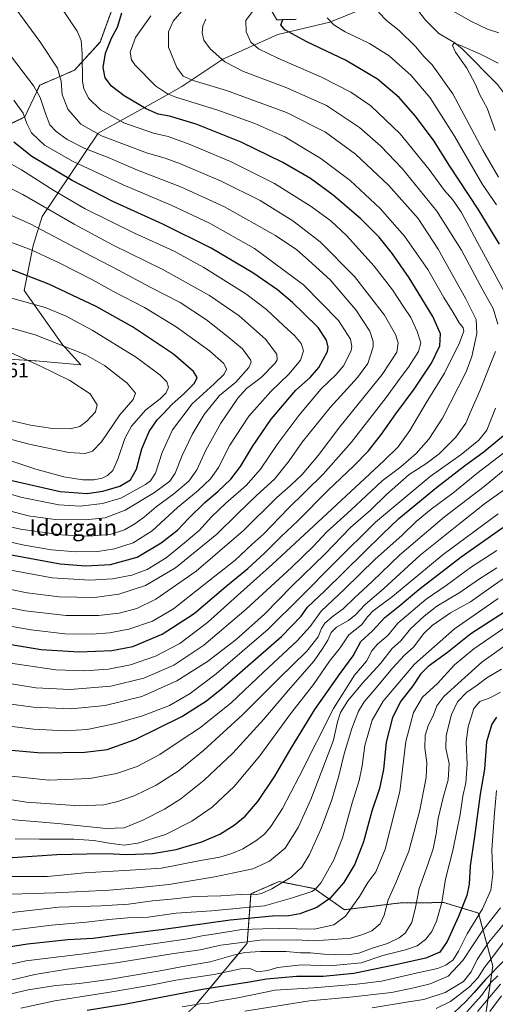
# Model space of a CAD drawing. Units: metres. Extents: x 644339 to 647785, y 4760026 to 4762412.
# Drawn here: x 645931 to 646163, y 4761003 to 4761483 of the extents above; entities that cross this region are included whole.
import ezdxf
from ezdxf.enums import TextEntityAlignment as Align

# ---------------------------------------------------------------- set-up
doc = ezdxf.new("R2010")
doc.units = ezdxf.units.M
doc.header["$MEASUREMENT"] = 0
doc.linetypes.add('TRAZOS', pattern=[0.75, 0.5, -0.25])
for name, color, linetype, lineweight in [('Arbolado forestal', 92, 'TRAZOS', 0), ('Arbolado forestal CxS', 92, 'Continuous', 0), ('Corriente natural lineal', 142, 'Continuous', 13), ('Curva de nivel maestra', 36, 'Continuous', 30), ('Curva de nivel normal', 36, 'Continuous', 0), ('Espacio natural protegido', 2, 'Continuous', 13), ('Espacio natural protegido CxS', 2, 'Continuous', 0), ('Prado', 92, 'Continuous', 0), ('Prado CxS', 92, 'Continuous', 0), ('Rótulo de punto de cota en terreno', 19, 'Continuous', 0), ('Texto cartográfico', 19, 'Continuous', 0)]:
    doc.layers.add(name, color=color, linetype=linetype, lineweight=lineweight)
doc.styles.add('Arial', font='txt', dxfattribs={"height": 0.2})

# ---------------------------------------------------------------- blocks, each defined once
blk = doc.blocks.new('*U151')
at = {"layer": 'Prado CxS', "color": 92, "linetype": 'Continuous', "lineweight": 0}
for points in [[(646066.2, 4761483.42, 898.48), (646056.68, 4761483.2, 900.76), (646046.74, 4761500.75, 908.08)], [(645977.13, 4761490.24, 925.55), (645970.56, 4761472.3, 926.45), (645958.17, 4761458.68, 931.58), (645941.19, 4761451.3, 939.23), (645933.93, 4761435.88, 944.64), (645923.63, 4761430.9, 949.36), (645916.33, 4761435.55, 949.6), (645891.61, 4761426.01, 953.61), (645876.99, 4761426.3, 951.75), (645877.86, 4761443.51, 947.88), (645863.26, 4761450.81, 943.34), (645859.95, 4761463.42, 941.19), (645858.62, 4761476.69, 940.02), (645835.4, 4761489.3, 932.18)]]:
    blk.add_polyline3d(points, dxfattribs=at)
blk = doc.blocks.new('*U241')
at = {"layer": 'Curva de nivel maestra', "color": 36, "linetype": 'Continuous', "lineweight": 30}
blk.add_polyline3d([(646163.81, 4761143.37, 825), (646161.57, 4761139.88, 825), (646158.83, 4761131.39, 825), (646157.89, 4761118, 825), (646155.87, 4761105.85, 825), (646153.1, 4761085.1, 825), (646150.93, 4761070.86, 825), (646150.41, 4761061.93, 825), (646149.33, 4761056.48, 825), (646145.32, 4761046.21, 825), (646139.75, 4761034.01, 825), (646136.19, 4761028.88, 825), (646129.29, 4761025.83, 825), (646113.99, 4761022.52, 825), (646094.3, 4761018.33, 825), (646079.33, 4761016.98, 825), (646066.32, 4761016.95, 825), (646051.68, 4761015.61, 825), (646043.4, 4761014.19, 825), (646020.59, 4761010.64, 825), (645983.32, 4761003.5, 825), (645964.32, 4761000.36, 825)], dxfattribs=at)
blk = doc.blocks.new('*U244')
at = {"layer": 'Curva de nivel maestra', "color": 36, "linetype": 'Continuous', "lineweight": 30}
blk.add_polyline3d([(645923.36, 4761179.41, 925), (645941.92, 4761176.27, 925), (645960.48, 4761175.17, 925), (645976.27, 4761175.81, 925), (645986.48, 4761177.83, 925), (646000.87, 4761183.72, 925), (646016.51, 4761193.8, 925), (646031.87, 4761207, 925), (646042.58, 4761215.8, 925), (646050.68, 4761223.22, 925), (646058.62, 4761231.29, 925), (646067.02, 4761239.04, 925), (646081.52, 4761253.85, 925), (646094.24, 4761265.85, 925), (646101.34, 4761273.18, 925), (646107.72, 4761281.18, 925), (646114.71, 4761291.18, 925), (646123.59, 4761303.17, 925), (646132.04, 4761315.78, 925), (646136.22, 4761324.24, 925), (646136.55, 4761330.14, 925), (646132.69, 4761338.64, 925), (646127.32, 4761347.37, 925), (646121.27, 4761357.47, 925), (646113.12, 4761369.15, 925), (646106.65, 4761377.26, 925), (646097.69, 4761386.22, 925), (646084.17, 4761397.78, 925), (646073.19, 4761405.78, 925), (646059.6, 4761413.72, 925), (646039.32, 4761423.58, 925), (646017.46, 4761432.32, 925), (646004.4, 4761436.26, 925), (645998.93, 4761437.18, 925), (645993.1, 4761439.83, 925), (645982.35, 4761446.12, 925), (645976.19, 4761450.83, 925), (645973.14, 4761454.96, 925), (645972.05, 4761459.94, 925), (645973.22, 4761466.87, 925), (645976.13, 4761474.18, 925), (645979.12, 4761479.57, 925), (645981.28, 4761486.64, 925)], dxfattribs=at)
blk = doc.blocks.new('*U249')
at = {"layer": 'Curva de nivel maestra', "color": 36, "linetype": 'Continuous', "lineweight": 30}
blk.add_polyline3d([(645920.6, 4761074.46, 875), (645949.51, 4761076.48, 875), (645964.07, 4761076.67, 875), (645973.49, 4761076.86, 875), (645983.66, 4761076.46, 875), (645996.16, 4761076.84, 875), (646007.65, 4761078.84, 875), (646020.12, 4761082.65, 875), (646028.93, 4761086.34, 875), (646035.96, 4761090.69, 875), (646041.23, 4761095.1, 875), (646047.54, 4761102.31, 875), (646055.78, 4761114.56, 875), (646063.66, 4761128.24, 875), (646075.27, 4761147.07, 875), (646087.54, 4761164.58, 875), (646093.87, 4761173.19, 875), (646097.74, 4761180.18, 875), (646103.35, 4761185.4, 875), (646109.4, 4761191.87, 875), (646116.66, 4761197.72, 875), (646125.99, 4761205.62, 875), (646146.64, 4761221.39, 875), (646166.94, 4761235.7, 875)], dxfattribs=at)
blk = doc.blocks.new('*U250')
at = {"layer": 'Curva de nivel maestra', "color": 36, "linetype": 'Continuous', "lineweight": 30}
for points in [[(645920.15, 4761127.82, 900), (645941.87, 4761125.97, 900), (645963.23, 4761126.21, 900), (645974.09, 4761127.6, 900), (645987.71, 4761132.46, 900), (646010.39, 4761143.6, 900), (646022.5, 4761151.34, 900), (646029.92, 4761157.26, 900), (646059.06, 4761182.67, 900), (646068.66, 4761192.5, 900), (646071.66, 4761196.92, 900), (646080.19, 4761204.94, 900), (646099.1, 4761223.62, 900), (646108.44, 4761232.68, 900), (646116.18, 4761240.15, 900), (646134.48, 4761255.3, 900), (646148.2, 4761265.85, 900), (646157.84, 4761272.76, 900), (646168.14, 4761281.41, 900)], [(646165.17, 4761373.89, 900), (646154.88, 4761390.95, 900), (646141.08, 4761411.94, 900), (646133.04, 4761424.56, 900), (646124.22, 4761436.42, 900), (646116.41, 4761445.27, 900), (646105.71, 4761454.24, 900), (646090.27, 4761463.46, 900), (646071.33, 4761472.53, 900), (646060.6, 4761478.25, 900), (646058.65, 4761480.77, 900), (646059.58, 4761483.32, 900)]]:
    blk.add_polyline3d(points, dxfattribs=at)

msp = doc.modelspace()

# ---------------------------------------------------------------- linework, layer by layer
at = {"layer": 'Arbolado forestal', "color": 92, "linetype": 'TRAZOS', "lineweight": 0}
for points in [[(646066.2, 4761483.42, 898.48), (646056.68, 4761483.2, 900.76), (646046.74, 4761500.75, 908.08)], [(645977.13, 4761490.24, 925.55), (645970.56, 4761472.3, 926.45), (645958.17, 4761458.68, 931.58), (645941.19, 4761451.3, 939.23), (645933.93, 4761435.88, 944.64), (645923.63, 4761430.9, 949.36), (645916.33, 4761435.55, 949.6), (645891.61, 4761426.01, 953.61), (645876.99, 4761426.3, 951.75), (645877.86, 4761443.51, 947.88), (645863.26, 4761450.81, 943.34), (645859.95, 4761463.42, 941.19), (645858.62, 4761476.69, 940.02), (645835.4, 4761489.3, 932.18)], [(646157.93, 4760985.83, 781.21), (646157.57, 4760992.03, 783.79), (646161.96, 4761021.98, 801.63), (646155.01, 4761047.86, 820.39), (646138.19, 4761052.97, 829.23), (646116.87, 4761052.81, 837.9), (646089.67, 4761049.49, 845.69), (646074.9, 4761059.82, 855.12), (646062.8, 4761062.24, 858.79), (646057.8, 4761063.24, 860.28), (646044.12, 4761057.25, 859.83), (646042.3, 4761033.17, 838.82), (646016.75, 4761002.48, 819.12), (645973.13, 4760962.26, 798.98), (645938.92, 4760941.72, 791.06), (645899.58, 4760931.45, 792.21), (645859.19, 4760932.37, 796), (645827.49, 4760929.73, 794.73), (645821.37, 4760929.14, 794.01)]]:
    msp.add_polyline3d(points, dxfattribs=at)
at = {"layer": 'Arbolado forestal CxS', "color": 92, "linetype": 'Continuous', "lineweight": 0}
for points in [[(646046.74, 4761500.75, 908.08), (646056.68, 4761483.2, 900.76), (646066.2, 4761483.42, 898.48)], [(645835.4, 4761489.3, 932.18), (645858.62, 4761476.69, 940.02), (645859.95, 4761463.42, 941.19), (645863.26, 4761450.81, 943.34), (645877.86, 4761443.51, 947.88), (645876.99, 4761426.3, 951.75), (645891.61, 4761426.01, 953.61), (645916.33, 4761435.55, 949.6), (645923.63, 4761430.9, 949.36), (645933.93, 4761435.88, 944.64), (645941.19, 4761451.3, 939.23), (645958.17, 4761458.68, 931.58), (645970.56, 4761472.3, 926.45), (645977.13, 4761490.24, 925.55)], [(646157.57, 4760992.03, 783.79), (646161.96, 4761021.98, 801.63), (646155.01, 4761047.86, 820.39), (646138.19, 4761052.97, 829.23), (646116.87, 4761052.81, 837.9), (646089.67, 4761049.49, 845.69), (646074.9, 4761059.82, 855.12), (646062.8, 4761062.24, 858.79), (646057.8, 4761063.24, 860.28), (646044.12, 4761057.25, 859.83), (646042.3, 4761033.17, 838.82), (646016.75, 4761002.48, 819.12)], [(646016.75, 4761002.48, 819.12), (646042.3, 4761033.17, 838.82), (646044.12, 4761057.25, 859.83), (646057.8, 4761063.24, 860.28), (646062.8, 4761062.24, 858.79), (646074.9, 4761059.82, 855.12), (646089.67, 4761049.49, 845.69), (646116.87, 4761052.81, 837.9), (646138.19, 4761052.97, 829.23), (646155.01, 4761047.86, 820.39), (646161.96, 4761021.98, 801.63), (646157.57, 4760992.03, 783.79)]]:
    msp.add_polyline3d(points, dxfattribs=at)
at = {"layer": 'Corriente natural lineal', "color": 142, "linetype": 'Continuous', "lineweight": 13}
msp.add_polyline3d([(646069, 4761551, 896.28), (646084.18, 4761539.42, 893.98), (646092.57, 4761529.78, 892.06), (646098.26, 4761525.46, 891.52), (646101.64, 4761522.33, 890.73), (646104.49, 4761518.81, 890.33), (646109.56, 4761509.23, 889.46), (646114.49, 4761502.77, 888.79), (646119.87, 4761493.77, 887.54), (646125.94, 4761487.31, 886.76), (646129.11, 4761483.04, 886.3), (646135.74, 4761476.56, 885.83), (646143.51, 4761471.97, 885.21), (646147, 4761469, 884.47), (646164.27, 4761451.64, 882.41), (646169.08, 4761445.21, 881.71), (646173, 4761441, 881.42)], dxfattribs=at)
at = {"layer": 'Curva de nivel maestra', "color": 36, "linetype": 'Continuous', "lineweight": 30}
for points in [[(645915.77, 4761224.52, 950), (645951.12, 4761218, 950), (645963.52, 4761217.04, 950), (645975.63, 4761217.78, 950), (645988.73, 4761221.37, 950), (646000.32, 4761228.26, 950), (646008.32, 4761234.53, 950), (646013.86, 4761240.38, 950), (646021.62, 4761247.99, 950), (646028.05, 4761253.34, 950), (646034.39, 4761259.4, 950), (646038.97, 4761265.43, 950), (646044.82, 4761275.3, 950), (646053.94, 4761288.57, 950), (646065.96, 4761302.7, 950), (646072.91, 4761308.86, 950), (646077.28, 4761313.78, 950), (646081.36, 4761321.51, 950), (646081.74, 4761323.6, 950), (646080.92, 4761327.1, 950), (646076.91, 4761333.18, 950), (646069.69, 4761340.22, 950), (646064.41, 4761345.44, 950), (646057.09, 4761351.65, 950), (646045.07, 4761359.84, 950), (646024.76, 4761371.93, 950), (646001.14, 4761383.57, 950), (645976.78, 4761394.64, 950), (645957.06, 4761404.92, 950), (645937.42, 4761416.65, 950), (645928.55, 4761423.53, 950)], [(645926.94, 4761258.8, 975), (645951.22, 4761253.3, 975), (645964.26, 4761252.35, 975), (645971.86, 4761253.42, 975), (645980.17, 4761255.84, 975), (645985.4, 4761259, 975), (645988.33, 4761264.18, 975), (645990.89, 4761274.18, 975), (645994.46, 4761282.52, 975), (645998.45, 4761288.18, 975), (646001.5, 4761291.32, 975), (646005.5, 4761295.74, 975), (646011.57, 4761300.99, 975), (646016.69, 4761306.18, 975), (646017.95, 4761308.85, 975), (646016.06, 4761311.85, 975), (646006.35, 4761320.18, 975), (645986.45, 4761333.52, 975), (645968.76, 4761343.54, 975), (645945.7, 4761354.37, 975), (645924.62, 4761362.51, 975)], [(646172.69, 4761197.72, 850), (646151.3, 4761183.93, 850), (646139.83, 4761174.88, 850), (646130.53, 4761168.01, 850), (646126.74, 4761164.31, 850), (646122.94, 4761158.54, 850), (646117.2, 4761151.08, 850), (646113.02, 4761143.2, 850), (646109.98, 4761131.07, 850), (646108.7, 4761117.85, 850), (646106.83, 4761108.5, 850), (646103.04, 4761097.6, 850), (646098.99, 4761082.64, 850), (646094.79, 4761071.7, 850), (646089.36, 4761062.81, 850), (646082.53, 4761054.89, 850), (646076.18, 4761050.61, 850), (646067.99, 4761047.55, 850), (646062.66, 4761046.54, 850), (646054.66, 4761046.33, 850), (646033.99, 4761044.38, 850), (646001.66, 4761039.91, 850), (645979.02, 4761037.11, 850), (645967.17, 4761035.4, 850), (645954.89, 4761034.75, 850), (645935.17, 4761032.72, 850), (645922.83, 4761030.76, 850)], [(646167.36, 4761024.66, 800), (646158.37, 4761015.52, 800), (646152.9, 4761009.18, 800), (646148.6, 4761004.52, 800), (646143.22, 4760999.42, 800)]]:
    msp.add_polyline3d(points, dxfattribs=at)
at = {"layer": 'Curva de nivel normal', "color": 36, "linetype": 'Continuous', "lineweight": 0}
for points in [[(646164.68, 4761406.54, 890), (646157.17, 4761419.7, 890), (646142.53, 4761447.04, 890), (646132.4, 4761461.17, 890), (646128.59, 4761465.09, 890), (646124.38, 4761470.12, 890), (646116.42, 4761477.93, 890), (646110.24, 4761482.85, 890), (646106.46, 4761486.7, 890), (646106.42, 4761490.23, 890), (646108.25, 4761494.72, 890), (646107.97, 4761501.23, 890), (646103.88, 4761513.87, 890), (646103.58, 4761517.38, 890), (646106.12, 4761515.99, 890), (646108.8, 4761512.66, 890), (646118.16, 4761503.66, 890), (646126.87, 4761496.9, 890), (646135.23, 4761491.09, 890), (646144.08, 4761486.6, 890), (646151.34, 4761482.53, 890), (646159.43, 4761478.56, 890), (646164.86, 4761476.79, 890)], [(645916.14, 4761198.71, 935), (645934.11, 4761195.22, 935), (645954.03, 4761192.9, 935), (645969.82, 4761192.85, 935), (645979.96, 4761194.02, 935), (645988.49, 4761196.22, 935), (645997.7, 4761200.85, 935), (646017.46, 4761214.51, 935), (646040.46, 4761234.26, 935), (646056.66, 4761250.31, 935), (646063.23, 4761256.03, 935), (646069.11, 4761261.64, 935), (646076.88, 4761270.85, 935), (646087.44, 4761284.85, 935), (646108.06, 4761310.32, 935), (646115.25, 4761321.24, 935), (646115.84, 4761325.7, 935), (646114.61, 4761329.78, 935), (646109.12, 4761339.22, 935), (646094.64, 4761358.17, 935), (646077.86, 4761374.99, 935), (646064.56, 4761385.2, 935), (646048.66, 4761395.06, 935), (646029.66, 4761404.59, 935), (646009.84, 4761413.03, 935), (646002.24, 4761415.76, 935), (645993.75, 4761418.13, 935), (645971.31, 4761426.59, 935), (645961.2, 4761432.25, 935), (645954.91, 4761439.64, 935), (645952.17, 4761446.81, 935), (645951.56, 4761453.34, 935), (645949.81, 4761459.56, 935), (645941.26, 4761472.56, 935), (645921.77, 4761499.11, 935)], [(645918.95, 4761189.01, 930), (645937, 4761185.86, 930), (645953.46, 4761183.99, 930), (645966.64, 4761183.73, 930), (645975.26, 4761184.36, 930), (645984.55, 4761186.17, 930), (645996.13, 4761190.11, 930), (646006.32, 4761196.15, 930), (646021.18, 4761207.86, 930), (646036.43, 4761219.9, 930), (646044.52, 4761227.4, 930), (646050.32, 4761232.74, 930), (646062.32, 4761245.04, 930), (646079.32, 4761261.69, 930), (646093, 4761277.24, 930), (646110.03, 4761299.11, 930), (646116.84, 4761308.52, 930), (646120.9, 4761313.85, 930), (646125.7, 4761321.56, 930), (646126.84, 4761325.69, 930), (646125.15, 4761331.23, 930), (646121.98, 4761338.18, 930), (646118.27, 4761343.59, 930), (646113.03, 4761351.63, 930), (646104.24, 4761363.1, 930), (646090.62, 4761378.02, 930), (646083.1, 4761385.15, 930), (646073.43, 4761392.17, 930), (646055.54, 4761403.4, 930), (646034.21, 4761414.07, 930), (646014.09, 4761422.62, 930), (646003.72, 4761426.25, 930), (645996.64, 4761427.87, 930), (645982.12, 4761433.02, 930), (645970.8, 4761439.39, 930), (645964.95, 4761445.05, 930), (645962.69, 4761449.69, 930), (645962.06, 4761453.13, 930), (645961.88, 4761466.67, 930), (645961.4, 4761473.08, 930), (645959.39, 4761477.58, 930), (645951.23, 4761489.75, 930)], [(646047.31, 4761490.44, 905), (646041.7, 4761482.91, 905), (646041.8, 4761477.34, 905), (646044.1, 4761472.29, 905), (646047.8, 4761468.99, 905), (646057.23, 4761464.42, 905), (646078.44, 4761455.3, 905), (646092.83, 4761448, 905), (646102.52, 4761441.28, 905), (646116.8, 4761427.63, 905), (646131.02, 4761410.21, 905), (646138.4, 4761399.93, 905), (646142.36, 4761395.55, 905), (646146.79, 4761389.32, 905), (646154.43, 4761374.96, 905), (646167.65, 4761350.51, 905)], [(646011.63, 4761488.66, 915), (646006.23, 4761482.58, 915), (646003.95, 4761477.28, 915), (646003.95, 4761469.81, 915), (646008.02, 4761460, 915), (646011.1, 4761455.76, 915), (646015.96, 4761453.61, 915), (646032.18, 4761448.79, 915), (646061.52, 4761438.04, 915), (646080.4, 4761428.35, 915), (646095.14, 4761417.67, 915), (646111.09, 4761402.58, 915), (646125.55, 4761386.28, 915), (646135.35, 4761371.46, 915), (646148.81, 4761347.25, 915), (646153.94, 4761337.2, 915), (646154.27, 4761330.25, 915), (646151.73, 4761319.05, 915), (646149.07, 4761311.6, 915), (646137.5, 4761289.01, 915), (646130.82, 4761278.81, 915), (646124.66, 4761271.85, 915), (646117.13, 4761265.34, 915), (646107.99, 4761258.51, 915), (646092.72, 4761244.18, 915), (646081.01, 4761233.52, 915), (646074.41, 4761226.52, 915), (646063.91, 4761216.22, 915), (646041.75, 4761196, 915), (646021.1, 4761178.48, 915), (646006.6, 4761168.73, 915), (645992, 4761162.32, 915), (645975.82, 4761158.38, 915), (645955.99, 4761156.79, 915), (645939.32, 4761157.68, 915), (645923.33, 4761160.18, 915)], [(645995.38, 4761485.05, 920), (645987.93, 4761474.64, 920), (645985.18, 4761467.38, 920), (645985.85, 4761463.73, 920), (645987.6, 4761461.27, 920), (645997.62, 4761451.07, 920), (646003.44, 4761447.09, 920), (646007.55, 4761445.5, 920), (646027.99, 4761439.12, 920), (646046.07, 4761432.71, 920), (646060.61, 4761426.08, 920), (646078.14, 4761415.66, 920), (646092.5, 4761404.85, 920), (646107.15, 4761391.29, 920), (646118.99, 4761377.67, 920), (646130.24, 4761361.43, 920), (646138.14, 4761347.92, 920), (646142.71, 4761340.49, 920), (646145.52, 4761335.44, 920), (646147.48, 4761333.01, 920), (646147.78, 4761331.38, 920), (646145.73, 4761325.81, 920), (646138.39, 4761311.05, 920), (646129.57, 4761296.58, 920), (646121.56, 4761283.1, 920), (646115.92, 4761275.14, 920), (646108.81, 4761268.2, 920), (646078.99, 4761240.55, 920), (646054.68, 4761217.96, 920), (646037.54, 4761202.66, 920), (646022.99, 4761189.48, 920), (646009.5, 4761179.3, 920), (645997.68, 4761173.05, 920), (645985.5, 4761168.85, 920), (645974.66, 4761166.77, 920), (645962.99, 4761165.83, 920), (645949.03, 4761166.36, 920), (645924.82, 4761169.98, 920)], [(646022.18, 4761483.44, 910), (646020.64, 4761480.22, 910), (646020.32, 4761476.83, 910), (646021.17, 4761473.21, 910), (646024.17, 4761469.06, 910), (646031.39, 4761462.74, 910), (646040.57, 4761457.92, 910), (646061.67, 4761450.04, 910), (646080.87, 4761441.37, 910), (646096.96, 4761430.69, 910), (646107.44, 4761421.64, 910), (646117.79, 4761410.65, 910), (646134.74, 4761389.93, 910), (646146.68, 4761370.88, 910), (646157.19, 4761351.48, 910), (646162.21, 4761342.46, 910), (646164.42, 4761334.78, 910)], [(646081.21, 4761484.07, 895), (646084.49, 4761480.68, 895), (646090.07, 4761477.33, 895), (646101.82, 4761471.62, 895), (646111.5, 4761465.57, 895), (646122.26, 4761456.04, 895), (646131.48, 4761445.23, 895), (646143.25, 4761426.44, 895), (646156.89, 4761402.99, 895), (646163.82, 4761392.98, 895)], [(645921.51, 4761472.59, 940), (645938.34, 4761450.88, 940), (645941.33, 4761445.3, 940), (645943.94, 4761437.47, 940), (645946.15, 4761432.07, 940), (645949.12, 4761428.69, 940), (645954.56, 4761424.8, 940), (645963.18, 4761420.54, 940), (645974.49, 4761416.01, 940), (645988.78, 4761409.97, 940), (646010.29, 4761401.64, 940), (646031.25, 4761392.07, 940), (646056.01, 4761378.03, 940), (646066.52, 4761371.05, 940), (646072.18, 4761366.04, 940), (646082.67, 4761356.53, 940), (646095.23, 4761341.8, 940), (646102, 4761331.38, 940), (646103.63, 4761326.4, 940), (646103.64, 4761323.84, 940), (646101.11, 4761315.64, 940), (646096.07, 4761308.82, 940), (646082.68, 4761294.21, 940), (646069.03, 4761277.28, 940), (646062.77, 4761268.21, 940), (646055.54, 4761259.35, 940), (646046.78, 4761251.38, 940), (646037.64, 4761242.46, 940), (646027.57, 4761232.5, 940), (646007.3, 4761216.08, 940), (645992.66, 4761207.52, 940), (645979.76, 4761203.28, 940), (645967.89, 4761201.73, 940), (645950.66, 4761202, 940), (645935.13, 4761203.87, 940), (645918.98, 4761207.14, 940)], [(646163.2, 4761429.24, 885), (646159.25, 4761440.08, 885), (646155.62, 4761446.61, 885), (646153.6, 4761451.66, 885), (646149.34, 4761459.67, 885), (646143.76, 4761467.46, 885), (646142.28, 4761470.63, 885), (646142.97, 4761471.64, 885), (646145.86, 4761470.88, 885), (646155.92, 4761466.52, 885), (646164.55, 4761462.02, 885)], [(645911.97, 4761217.69, 945), (645947.22, 4761211.28, 945), (645965.57, 4761210.07, 945), (645976.69, 4761210.71, 945), (645986.01, 4761212.52, 945), (645993.59, 4761215.32, 945), (646002.86, 4761220.94, 945), (646011.78, 4761228.32, 945), (646018.86, 4761234.32, 945), (646024.97, 4761240.89, 945), (646031.91, 4761247.59, 945), (646041.81, 4761256.28, 945), (646048.7, 4761264.21, 945), (646057.27, 4761276.72, 945), (646067.38, 4761290.35, 945), (646078.34, 4761303.39, 945), (646085.64, 4761310.33, 945), (646089.36, 4761314.76, 945), (646092.89, 4761321.99, 945), (646093.33, 4761323.95, 945), (646092.67, 4761327.52, 945), (646086.74, 4761336.72, 945), (646069.7, 4761353.95, 945), (646045.79, 4761371.81, 945), (646023.96, 4761384.06, 945), (646005.31, 4761392.81, 945), (645981.87, 4761402.73, 945), (645957.56, 4761414.08, 945), (645943.58, 4761422.1, 945), (645937.24, 4761428.1, 945), (645934.87, 4761432.73, 945), (645933.17, 4761437.7, 945), (645928.49, 4761444.02, 945)], [(645908.31, 4761232.83, 955), (645933.61, 4761227.13, 955), (645946.98, 4761224.96, 955), (645958.84, 4761223.93, 955), (645969.44, 4761224.11, 955), (645977.65, 4761225.4, 955), (645986.69, 4761228.36, 955), (645995.99, 4761234.1, 955), (646008.32, 4761245.44, 955), (646018.32, 4761253.76, 955), (646024.47, 4761259.44, 955), (646028.23, 4761264.99, 955), (646033.8, 4761275.94, 955), (646043.16, 4761289.98, 955), (646053.73, 4761302.11, 955), (646062.77, 4761310.68, 955), (646068.26, 4761317.38, 955), (646069.8, 4761321.91, 955), (646068.62, 4761325.48, 955), (646065.4, 4761329.34, 955), (646060.16, 4761334.02, 955), (646051.71, 4761342.03, 955), (646041.58, 4761349.62, 955), (646021.18, 4761362.5, 955), (646006.64, 4761370.39, 955), (645987.43, 4761379.21, 955), (645963.39, 4761391.14, 955), (645948, 4761399.94, 955), (645932.34, 4761410.15, 955), (645920.99, 4761416.4, 955)], [(645912.39, 4761239.37, 960), (645931.81, 4761235, 960), (645951.84, 4761232.12, 960), (645965, 4761231.52, 960), (645975.47, 4761232.41, 960), (645982.5, 4761234.69, 960), (645987.57, 4761237.54, 960), (645992.29, 4761241.04, 960), (645997.87, 4761245.76, 960), (646006.6, 4761252.13, 960), (646013.84, 4761258.4, 960), (646017.7, 4761263.85, 960), (646022.19, 4761273.47, 960), (646029.47, 4761286.66, 960), (646037.79, 4761298.82, 960), (646042.02, 4761303.51, 960), (646049.02, 4761308.88, 960), (646055.88, 4761315.87, 960), (646056.91, 4761317.46, 960), (646056.77, 4761320.21, 960), (646051.24, 4761327.53, 960), (646038.41, 4761338.88, 960), (646023.84, 4761348.87, 960), (646000.83, 4761361.59, 960), (645976.99, 4761373.39, 960), (645957.99, 4761383.56, 960), (645932.99, 4761398.02, 960), (645920.99, 4761403.99, 960)], [(645920.57, 4761390.79, 965), (645936.5, 4761383.81, 965), (645958.94, 4761371.83, 965), (645979.59, 4761361.12, 965), (645995.04, 4761352.9, 965), (646009.55, 4761345.41, 965), (646022.49, 4761337.02, 965), (646032.48, 4761329.05, 965), (646040.07, 4761322.81, 965), (646043.96, 4761317.52, 965), (646044.28, 4761316.34, 965), (646043.1, 4761313.72, 965), (646036.8, 4761306.65, 965), (646028.74, 4761300.04, 965), (646021.31, 4761290.84, 965), (646015.4, 4761281.02, 965), (646010.61, 4761270.9, 965), (646007.19, 4761262.18, 965), (646004.62, 4761258.34, 965), (645997.12, 4761252.79, 965), (645982.85, 4761244.21, 965), (645973.04, 4761240.43, 965), (645963.4, 4761239.45, 965), (645948.72, 4761239.59, 965), (645935.62, 4761241.52, 965), (645916.72, 4761246.5, 965)], [(645909.99, 4761256.72, 970), (645932.57, 4761250.43, 970), (645950.49, 4761246.86, 970), (645960.92, 4761246.23, 970), (645971.83, 4761247.46, 970), (645980.66, 4761250.09, 970), (645992.72, 4761256.69, 970), (645995.13, 4761258.47, 970), (645997.54, 4761262.26, 970), (646000.84, 4761272.3, 970), (646005.94, 4761283.42, 970), (646015.45, 4761296, 970), (646026.24, 4761305.8, 970), (646031.02, 4761310.52, 970), (646032.2, 4761312.93, 970), (646030.83, 4761315.76, 970), (646023.99, 4761321.85, 970), (646007.7, 4761333.57, 970), (645992.28, 4761342.96, 970), (645977.06, 4761350.83, 970), (645966.92, 4761356.41, 970), (645950.67, 4761364.79, 970), (645937.06, 4761371.07, 970), (645919.47, 4761377.66, 970)], [(645967.5, 4761259, 980), (645971.61, 4761259.86, 980), (645974.26, 4761261.1, 980), (645976.85, 4761263.61, 980), (645979.33, 4761269.04, 980), (645982.67, 4761279.16, 980), (645985.99, 4761285.19, 980), (645992.94, 4761293.15, 980), (645999.8, 4761298.48, 980), (646002.82, 4761301.47, 980), (646003.88, 4761304.14, 980), (646003.06, 4761306.77, 980), (645999.92, 4761310.07, 980), (645988.39, 4761318.58, 980), (645966.72, 4761331.92, 980), (645954.07, 4761338.8, 980), (645943.78, 4761343, 980), (645915.14, 4761351, 980)], [(645963.28, 4761271.81, 985), (645966.92, 4761272.96, 985), (645971.24, 4761277.49, 985), (645980.27, 4761290.74, 985), (645986.74, 4761298.16, 985), (645987.8, 4761301.18, 985), (645983.78, 4761306.06, 985), (645972.8, 4761314.64, 985), (645963.66, 4761319.84, 985), (645938.93, 4761329.72, 985), (645909.62, 4761337.99, 985)], [(646163.36, 4761321.51, 910), (646160.67, 4761315.03, 910), (646155.7, 4761302.41, 910), (646151.45, 4761292.83, 910), (646148.84, 4761286.67, 910), (646144.04, 4761279.85, 910), (646135.77, 4761271.6, 910), (646129.32, 4761266.81, 910), (646121.24, 4761261.56, 910), (646110.19, 4761251.92, 910), (646102.33, 4761244.2, 910), (646092.69, 4761235.83, 910), (646080.05, 4761222.79, 910), (646064.2, 4761207.35, 910), (646050.69, 4761193.58, 910), (646036.93, 4761181.16, 910), (646022.91, 4761170.38, 910), (646008.06, 4761161.04, 910), (645990.87, 4761153.38, 910), (645973.14, 4761148.98, 910), (645956.58, 4761147.44, 910), (645938.04, 4761148.23, 910), (645920.11, 4761150.64, 910)], [(645955.98, 4761283.83, 990), (645960.74, 4761284.97, 990), (645964.19, 4761287.52, 990), (645968.3, 4761292.18, 990), (645969.13, 4761295.52, 990), (645965.82, 4761300.92, 990), (645955.88, 4761307.47, 990), (645941.16, 4761314.59, 990), (645927.35, 4761320.83, 990)], [(646163.25, 4761293.96, 905), (646159.12, 4761283.18, 905), (646155.21, 4761278.27, 905), (646146.54, 4761271.38, 905), (646131.52, 4761260.68, 905), (646104.88, 4761238.37, 905), (646085.21, 4761218.84, 905), (646068.31, 4761201.82, 905), (646052.59, 4761186.17, 905), (646027.2, 4761164.48, 905), (646014.57, 4761154.84, 905), (646004.37, 4761148.98, 905), (645991.34, 4761143.91, 905), (645978.33, 4761140.18, 905), (645964.36, 4761137.39, 905), (645953.66, 4761136.72, 905), (645938.11, 4761137.47, 905), (645917.12, 4761140.03, 905)], [(645908.99, 4761292.12, 990), (645936.74, 4761285.68, 990), (645947.34, 4761283.94, 990), (645955.98, 4761283.83, 990)], [(645911.13, 4761282.84, 985), (645936.68, 4761276.24, 985), (645955.45, 4761272.31, 985), (645963.28, 4761271.81, 985)], [(645903.48, 4761106.75, 890), (645934.81, 4761101.94, 890), (645960.58, 4761100.06, 890), (645972.45, 4761100.63, 890), (645979.27, 4761102.15, 890), (645987.29, 4761105, 890), (645997.92, 4761110.18, 890), (646008.58, 4761117.08, 890), (646020.93, 4761127.08, 890), (646040.14, 4761144.65, 890), (646057.63, 4761162.2, 890), (646071.32, 4761175.52, 890), (646076.91, 4761182.52, 890), (646078.44, 4761186.52, 890), (646080.16, 4761189.18, 890), (646084.31, 4761192.66, 890), (646088.99, 4761196.09, 890), (646094.43, 4761201.33, 890), (646103.27, 4761209.52, 890), (646116.64, 4761222.52, 890), (646138.48, 4761240.91, 890), (646157.78, 4761255.76, 890), (646182.09, 4761275.91, 890)], [(646172.21, 4761275.85, 895), (646154.22, 4761262.14, 895), (646142.48, 4761252.57, 895), (646131.92, 4761244.7, 895), (646124.71, 4761238.74, 895), (646117.57, 4761231.89, 895), (646104.65, 4761220.32, 895), (646089.66, 4761205.76, 895), (646078.28, 4761194.96, 895), (646072.91, 4761187.47, 895), (646066.66, 4761180.52, 895), (646050.33, 4761165.37, 895), (646034.39, 4761150.18, 895), (646018.99, 4761137.97, 895), (646010.1, 4761132.11, 895), (645999.68, 4761125.19, 895), (645988.75, 4761119.33, 895), (645978.65, 4761115.84, 895), (645965.66, 4761113.52, 895), (645945.69, 4761112.67, 895), (645925.76, 4761114.82, 895)], [(645915.82, 4761272.02, 980), (645939.36, 4761264.15, 980), (645952.97, 4761260.51, 980), (645962.08, 4761259.01, 980), (645967.5, 4761259, 980)], [(645909.48, 4761094.96, 885), (645949.96, 4761091.45, 885), (645973.56, 4761089.15, 885), (645982.3, 4761089.47, 885), (645991.4, 4761093.18, 885), (646001.99, 4761098.42, 885), (646009.99, 4761103.59, 885), (646021.32, 4761112.68, 885), (646035.32, 4761125.86, 885), (646050.32, 4761142.39, 885), (646063.32, 4761157.64, 885), (646074.99, 4761170.84, 885), (646079.12, 4761176.92, 885), (646081.55, 4761180.88, 885), (646083.2, 4761184.52, 885), (646085.8, 4761187.18, 885), (646091.64, 4761190.51, 885), (646095.24, 4761193.35, 885), (646099.66, 4761198.15, 885), (646108.88, 4761206.1, 885), (646126.56, 4761222.3, 885), (646145.24, 4761237.28, 885), (646157.89, 4761247.22, 885), (646170.51, 4761256.17, 885)], [(645929.25, 4761084.02, 880), (645941.08, 4761083.87, 880), (645957.86, 4761083.87, 880), (645967.58, 4761083.26, 880), (645975.08, 4761081.86, 880), (645982.27, 4761081.01, 880), (645988.98, 4761081.91, 880), (646002.47, 4761086.14, 880), (646015.23, 4761092.66, 880), (646025.25, 4761099.52, 880), (646036.02, 4761109.52, 880), (646048.45, 4761124.52, 880), (646063.45, 4761144.9, 880), (646074.58, 4761159.26, 880), (646082.46, 4761170.64, 880), (646087.54, 4761177.19, 880), (646091.79, 4761183.41, 880), (646098.02, 4761188.41, 880), (646101.07, 4761192.45, 880), (646103.72, 4761195.18, 880), (646113.1, 4761202.18, 880), (646137.83, 4761222.58, 880), (646164.67, 4761242.47, 880)], [(645920.65, 4761065.74, 870), (645944.9, 4761065.61, 870), (645963.03, 4761067.48, 870), (645985.32, 4761068.71, 870), (646000.52, 4761069.72, 870), (646019.61, 4761073.47, 870), (646028.99, 4761075.17, 870), (646034.8, 4761076.81, 870), (646040.12, 4761079.24, 870), (646046.44, 4761083.07, 870), (646050.66, 4761086.23, 870), (646053.78, 4761090.09, 870), (646059.46, 4761098.83, 870), (646067.69, 4761114.45, 870), (646084.31, 4761147.48, 870), (646094.58, 4761163.77, 870), (646100.36, 4761170.7, 870), (646103, 4761175.62, 870), (646105.76, 4761178.98, 870), (646111.06, 4761183.24, 870), (646115.76, 4761189.17, 870), (646129.44, 4761200.87, 870), (646139.22, 4761207.52, 870), (646151.59, 4761216.53, 870), (646163.95, 4761224.57, 870)], [(645916.24, 4761056.72, 865), (645948.64, 4761057.64, 865), (645974.95, 4761059.03, 865), (645990.16, 4761060.38, 865), (646004.16, 4761061.72, 865), (646026.51, 4761065.55, 865), (646045.08, 4761069.42, 865), (646053.13, 4761073.2, 865), (646060.77, 4761079.52, 865), (646067.15, 4761089.52, 865), (646073.35, 4761103.18, 865), (646079.23, 4761118.52, 865), (646084.31, 4761132.07, 865), (646086.28, 4761141.12, 865), (646087.75, 4761145.63, 865), (646091.29, 4761151.22, 865), (646098.47, 4761159.82, 865), (646107.3, 4761169.49, 865), (646112.86, 4761176.85, 865), (646117.12, 4761180.54, 865), (646121.85, 4761186.35, 865), (646128.6, 4761192.52, 865), (646134.72, 4761197.45, 865), (646145.99, 4761204.14, 865), (646154.99, 4761210.5, 865), (646163.93, 4761216.17, 865)], [(645923.41, 4761047.63, 860), (645950.43, 4761050.68, 860), (645971.18, 4761051.43, 860), (645984.42, 4761052.24, 860), (645996.11, 4761053.82, 860), (646005.28, 4761054.68, 860), (646016.73, 4761055.93, 860), (646029.44, 4761056.33, 860), (646038.84, 4761056.84, 860), (646045.86, 4761056.81, 860), (646049.29, 4761057.33, 860), (646054.32, 4761059.67, 860), (646063.66, 4761065.36, 860), (646068.84, 4761070.2, 860), (646072.67, 4761076.4, 860), (646078.39, 4761089, 860), (646083.54, 4761103.1, 860), (646086.99, 4761114.66, 860), (646089.58, 4761125.52, 860), (646093.29, 4761137.85, 860), (646096.49, 4761146.18, 860), (646099.22, 4761150.85, 860), (646104.24, 4761156.52, 860), (646113.33, 4761167.35, 860), (646118.94, 4761173.51, 860), (646123.42, 4761177.68, 860), (646128.18, 4761183.88, 860), (646132.38, 4761187.99, 860), (646141.42, 4761194.23, 860), (646151.08, 4761199.56, 860), (646162.24, 4761207.48, 860), (646178.62, 4761218.68, 860)], [(645927.49, 4761039.55, 855), (645946.91, 4761041.92, 855), (645964.02, 4761043.43, 855), (645974.89, 4761044.8, 855), (645983.97, 4761045.51, 855), (645994, 4761045.86, 855), (646007.61, 4761047.81, 855), (646024.88, 4761048.98, 855), (646050.66, 4761051.35, 855), (646064.32, 4761055.28, 855), (646073.72, 4761058.35, 855), (646075.43, 4761059.27, 855), (646078.3, 4761062.77, 855), (646084.59, 4761073.76, 855), (646088.8, 4761084.59, 855), (646093.37, 4761101.56, 855), (646096.8, 4761112.43, 855), (646098.27, 4761119.57, 855), (646099.64, 4761129.58, 855), (646103.26, 4761141.86, 855), (646108.59, 4761151.13, 855), (646123.89, 4761169.19, 855), (646143.3, 4761186.46, 855), (646164.66, 4761201.14, 855)], [(645916.03, 4761020.55, 845), (645934.44, 4761024.66, 845), (645962.68, 4761027.95, 845), (646013.34, 4761035.24, 845), (646020.34, 4761036.74, 845), (646026.92, 4761037.72, 845), (646039.69, 4761039.8, 845), (646049.92, 4761040.2, 845), (646058.05, 4761040.38, 845), (646074.91, 4761039.97, 845), (646084.47, 4761042.09, 845), (646090.13, 4761046.39, 845), (646096.97, 4761055.89, 845), (646101.13, 4761062.8, 845), (646104.92, 4761067.94, 845), (646109.58, 4761079.02, 845), (646116.72, 4761107.18, 845), (646119.62, 4761131.42, 845), (646123.38, 4761145.64, 845), (646127.77, 4761153.09, 845), (646135.04, 4761159.66, 845), (646143.3, 4761168.86, 845), (646152.8, 4761176.6, 845), (646174.99, 4761191.89, 845)], [(645927.84, 4761015.37, 840), (645938.79, 4761017.91, 840), (645954.54, 4761020.46, 840), (645978.51, 4761023.64, 840), (646005.53, 4761028.07, 840), (646019.3, 4761030.02, 840), (646029.48, 4761032.18, 840), (646048.66, 4761034.67, 840), (646066.32, 4761034.86, 840), (646074.37, 4761034.36, 840), (646084.5, 4761034.94, 840), (646092.7, 4761035.56, 840), (646098.66, 4761037.48, 840), (646103.1, 4761039.12, 840), (646107.08, 4761042.61, 840), (646109.04, 4761046.78, 840), (646110.96, 4761054.33, 840), (646114.72, 4761062.58, 840), (646121.08, 4761078.1, 840), (646126.47, 4761098, 840), (646129.58, 4761113.93, 840), (646129.82, 4761121.29, 840), (646128.79, 4761128.16, 840), (646129.01, 4761134.43, 840), (646130.5, 4761139.18, 840), (646133.07, 4761144.52, 840), (646134.71, 4761148.84, 840), (646138.16, 4761153.46, 840), (646146.65, 4761161.17, 840), (646156.65, 4761170.18, 840), (646167.33, 4761177.74, 840)], [(645916.84, 4761006.05, 835), (645935.54, 4761010.4, 835), (645948.98, 4761012.6, 835), (645960.61, 4761013.51, 835), (645974.86, 4761015.42, 835), (645999.96, 4761019.72, 835), (646010.99, 4761021.84, 835), (646024.32, 4761024.04, 835), (646035.61, 4761027.29, 835), (646041.2, 4761028.56, 835), (646048.82, 4761029.08, 835), (646061.29, 4761029.07, 835), (646068.3, 4761028.53, 835), (646073.06, 4761028.48, 835), (646079.62, 4761027.85, 835), (646090.98, 4761027.44, 835), (646096.66, 4761028.24, 835), (646103.18, 4761030.69, 835), (646110.66, 4761033.08, 835), (646116.32, 4761035.72, 835), (646119.32, 4761038.14, 835), (646122.58, 4761043.21, 835), (646124.36, 4761050.52, 835), (646126.05, 4761059.78, 835), (646130.39, 4761071.56, 835), (646132.88, 4761079.2, 835), (646134.34, 4761086.54, 835), (646135.38, 4761093.96, 835), (646137.78, 4761104.21, 835), (646140.16, 4761112.85, 835), (646140.68, 4761120.8, 835), (646139.11, 4761127.99, 835), (646139.23, 4761134.32, 835), (646141.88, 4761144.58, 835), (646144.72, 4761150.83, 835), (646149.14, 4761155.36, 835), (646154.35, 4761158.98, 835), (646159.1, 4761162.55, 835), (646166.18, 4761166.66, 835)], [(646165.76, 4761155.49, 830), (646160.66, 4761152.78, 830), (646155.66, 4761151.04, 830), (646152.74, 4761147.55, 830), (646149.96, 4761138.58, 830), (646149.05, 4761131.38, 830), (646149.41, 4761120.31, 830), (646148.85, 4761111.34, 830), (646147.41, 4761104.8, 830), (646146.06, 4761095.96, 830), (646142.54, 4761078.36, 830), (646138.95, 4761064.46, 830), (646137.17, 4761053.08, 830), (646134.61, 4761043.85, 830), (646132.22, 4761038.85, 830), (646129.12, 4761034.98, 830), (646125.05, 4761031.92, 830), (646119.42, 4761029.95, 830), (646108.46, 4761027.2, 830), (646097.8, 4761023.66, 830), (646082.55, 4761022.13, 830), (646068.78, 4761022.57, 830), (646056.99, 4761021.28, 830), (646052.32, 4761019.9, 830), (646047.38, 4761019.29, 830), (646043.57, 4761020.82, 830), (646039.2, 4761020.74, 830), (646026.26, 4761017.9, 830), (646007.47, 4761015.17, 830), (645995.32, 4761012.78, 830), (645976.29, 4761009.42, 830), (645948.52, 4761005.04, 830), (645931.96, 4761001.52, 830)], [(646010.66, 4761002.14, 820), (646020.32, 4761003.78, 820), (646023.66, 4761003.92, 820), (646028.99, 4761005.04, 820), (646037.66, 4761006.61, 820), (646055.99, 4761010.24, 820), (646074.66, 4761011.48, 820), (646095.66, 4761013.24, 820), (646107.76, 4761014.71, 820), (646125.22, 4761018.76, 820), (646134.99, 4761020.85, 820), (646139.13, 4761022.45, 820), (646142.66, 4761025.14, 820), (646145.24, 4761029.22, 820), (646149.48, 4761037.77, 820), (646156.91, 4761049.94, 820), (646161.04, 4761059.09, 820), (646161.97, 4761066.83, 820), (646161.49, 4761078.65, 820), (646162.83, 4761096.56, 820), (646163.74, 4761107.56, 820)], [(646165.79, 4761050.48, 815), (646156.84, 4761038.98, 815), (646147.37, 4761024.7, 815), (646140.25, 4761017.12, 815), (646131.45, 4761013.3, 815), (646123.54, 4761011.4, 815), (646112.6, 4761009.13, 815), (646092.27, 4761006.8, 815), (646072.61, 4761005.14, 815), (646041.17, 4761000.03, 815)], [(646168.8, 4761044.18, 810), (646159.9, 4761033.45, 810), (646154.32, 4761025.21, 810), (646151.42, 4761019.18, 810), (646147.76, 4761014.52, 810), (646138.78, 4761009.21, 810), (646128.44, 4761005.67, 810), (646120.82, 4761004.6, 810), (646103.22, 4761001.69, 810)], [(646167.56, 4761034.08, 805), (646162.32, 4761027.08, 805), (646157.78, 4761021.09, 805), (646154.87, 4761016.48, 805), (646150.62, 4761011.9, 805), (646141.41, 4761004.71, 805), (646134.36, 4761001.42, 805)], [(646164.39, 4761017.24, 795), (646161, 4761014.03, 795), (646156.39, 4761007.74, 795), (646149.27, 4760999.7, 795)], [(646154.53, 4760999.83, 790), (646165.74, 4761013.24, 790)], [(646160.5, 4760999.96, 785), (646166.14, 4761007.49, 785)]]:
    msp.add_polyline3d(points, dxfattribs=at)
at = {"layer": 'Espacio natural protegido', "color": 2, "linetype": 'Continuous', "lineweight": 13}
msp.add_polyline3d([(645925.98, 4761317.77, 990.88), (645939.41, 4761316.98, 989.49), (645941.02, 4761316.89, 989.35), (645961.25, 4761315.09, 986.8), (645953.61, 4761323.45, 985.1), (645952.49, 4761324.69, 984.89), (645933.63, 4761351.28, 977.9), (645937.98, 4761373.21, 968.68), (645942.4, 4761387.35, 962.15), (645969.74, 4761427.99, 934), (645999.6, 4761444.53, 921.61), (646010.5, 4761450.75, 916.83), (646030.43, 4761464.02, 909.66), (646057.16, 4761476.03, 901.31), (646082.57, 4761481.99, 895.05), (646104.66, 4761490.91, 890.43)], dxfattribs=at)
msp.add_polyline3d([(645925.98, 4761317.77, 990.88), (645939.41, 4761316.98, 989.49), (645941.02, 4761316.89, 989.35), (645961.25, 4761315.09, 986.8), (645953.61, 4761323.45, 985.1), (645952.49, 4761324.69, 984.89), (645933.63, 4761351.28, 977.9), (645937.98, 4761373.21, 968.68), (645942.4, 4761387.35, 962.15), (645969.74, 4761427.99, 934), (645999.6, 4761444.53, 921.61), (646010.5, 4761450.75, 916.83), (646030.43, 4761464.02, 909.66), (646057.16, 4761476.03, 901.31), (646082.57, 4761481.99, 895.05), (646104.66, 4761490.91, 890.43)], dxfattribs=at)
at = {"layer": 'Espacio natural protegido CxS', "color": 2, "linetype": 'Continuous', "lineweight": 0}
for points in [[(645925.98, 4761317.77, 990.88), (645939.41, 4761316.98, 989.49), (645941.02, 4761316.89, 989.35), (645961.25, 4761315.09, 986.8), (645953.61, 4761323.45, 985.1), (645952.49, 4761324.69, 984.89), (645933.63, 4761351.28, 977.9), (645937.98, 4761373.21, 968.68), (645942.4, 4761387.35, 962.15), (645969.74, 4761427.99, 934), (645999.6, 4761444.53, 921.61), (646010.5, 4761450.75, 916.83), (646030.43, 4761464.02, 909.66), (646057.16, 4761476.03, 901.31), (646082.57, 4761481.99, 895.05), (646104.66, 4761490.91, 890.43)], [(645925.98, 4761317.77, 990.88), (645941.02, 4761316.89, 989.35), (645961.25, 4761315.09, 986.8), (645953.61, 4761323.45, 985.1), (645952.49, 4761324.69, 984.89), (645933.63, 4761351.28, 977.9), (645937.98, 4761373.21, 968.68), (645942.4, 4761387.35, 962.15), (645969.74, 4761427.99, 934), (645999.6, 4761444.53, 921.61), (646010.5, 4761450.75, 916.83), (646030.43, 4761464.02, 909.66), (646057.16, 4761476.03, 901.31), (646082.57, 4761481.99, 895.05), (646104.66, 4761490.91, 890.43)], [(645925.98, 4761317.77, 990.88), (645939.41, 4761316.98, 989.49), (645941.02, 4761316.89, 989.35), (645961.25, 4761315.09, 986.8), (645953.61, 4761323.45, 985.1), (645952.49, 4761324.69, 984.89), (645933.63, 4761351.28, 977.9), (645937.98, 4761373.21, 968.69), (645942.4, 4761387.35, 962.15), (645969.74, 4761427.99, 934), (645999.6, 4761444.53, 921.61), (646010.5, 4761450.75, 916.83), (646030.43, 4761464.02, 909.66), (646057.16, 4761476.03, 901.31), (646082.57, 4761481.99, 895.05), (646104.66, 4761490.91, 890.43)], [(645925.98, 4761317.77, 990.88), (645941.02, 4761316.89, 989.35), (645961.25, 4761315.09, 986.8), (645953.61, 4761323.45, 985.1), (645952.49, 4761324.69, 984.89), (645933.63, 4761351.28, 977.9), (645937.98, 4761373.21, 968.69), (645942.4, 4761387.35, 962.15), (645969.74, 4761427.99, 934), (645999.6, 4761444.53, 921.61), (646010.5, 4761450.75, 916.83), (646030.43, 4761464.02, 909.66), (646057.16, 4761476.03, 901.31), (646082.57, 4761481.99, 895.05), (646104.66, 4761490.91, 890.43)]]:
    msp.add_polyline3d(points, dxfattribs=at)
at = {"layer": 'Prado', "color": 92, "linetype": 'Continuous', "lineweight": 0}
for points in [[(646066.2, 4761483.42, 898.48), (646056.68, 4761483.2, 900.76), (646046.74, 4761500.75, 908.08)], [(645977.13, 4761490.24, 925.55), (645970.56, 4761472.3, 926.45), (645958.17, 4761458.68, 931.58), (645941.19, 4761451.3, 939.23), (645933.93, 4761435.88, 944.64), (645923.63, 4761430.9, 949.36), (645916.33, 4761435.55, 949.6), (645891.61, 4761426.01, 953.61), (645876.99, 4761426.3, 951.75), (645877.86, 4761443.51, 947.88), (645863.26, 4761450.81, 943.34), (645859.95, 4761463.42, 941.19), (645858.62, 4761476.69, 940.02), (645835.4, 4761489.3, 932.18)]]:
    msp.add_polyline3d(points, dxfattribs=at)

# ---------------------------------------------------------------- block references
at = {"layer": 'Curva de nivel maestra', "color": 36, "linetype": 'Continuous', "lineweight": 30}
for name in ['*U244', '*U250', '*U249', '*U241']:
    msp.add_blockref(name, (0, 0), dxfattribs=at)
at = {"layer": 'Prado CxS', "color": 92, "linetype": 'Continuous', "lineweight": 0}
msp.add_blockref('*U151', (0, 0), dxfattribs=at)

# ---------------------------------------------------------------- texts
at = {"layer": 'Rótulo de punto de cota en terreno', "color": 19, "linetype": 'Continuous', "lineweight": 0, "style": 'Arial'}
msp.add_text('995,61', height=7, dxfattribs=at).set_placement((645906.76, 4761306.76), align=Align.BOTTOM_LEFT)
at = {"layer": 'Texto cartográfico', "color": 19, "linetype": 'Continuous', "lineweight": 0, "style": 'Arial'}
msp.add_text('Idorgain', height=8, dxfattribs=at).set_placement((645957.52, 4761235.71), align=Align.MIDDLE_CENTER)

doc.saveas('drawing.dxf')
